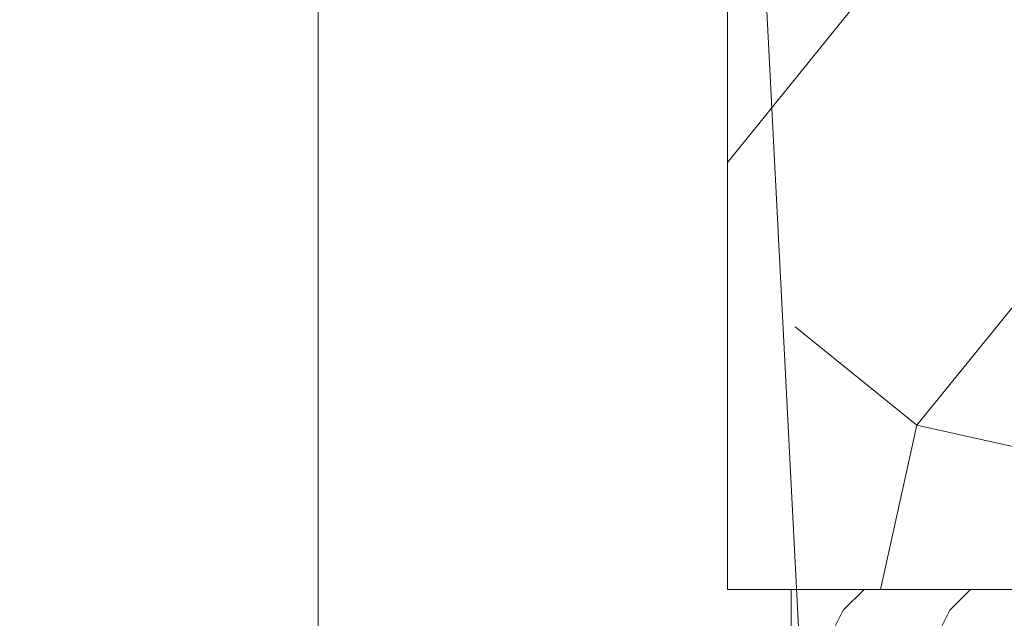
# Model space of a CAD drawing. Units: millimetres. Extents: x 0 to 419, y -14 to 587.
# Drawn here: x 302 to 325, y 248 to 262 of the extents above; entities that cross this region are included whole.
import ezdxf

# ---------------------------------------------------------------- set-up
doc = ezdxf.new("R2010")
doc.units = ezdxf.units.MM
doc.header["$PDMODE"] = 2
doc.header["$PDSIZE"] = 10
doc.linetypes.add('Amconstr', pattern=[9999, 9999, 0])
for name, color, linetype, lineweight in [('AM_5', 3, 'Continuous', 20), ('AM_CL', 1, 'Amconstr', 15), ('Contour principale', 30, 'Continuous', 15), ('Contour secondaire', 5, 'Continuous', 9)]:
    doc.layers.add(name, color=color, linetype=linetype, lineweight=lineweight)
doc.styles.get("Standard").update_dxf_attribs({"font": 'arial.ttf'})
doc.dimstyles.new('MAL-ISO$0', dxfattribs={"dimtxt": 3, "dimasz": 3, "dimexe": 1, "dimexo": 1, "dimgap": 1.5, "dimtad": 1, "dimtxsty": 'Standard', "dimcen": 0, "dimclrd": 256, "dimclre": 256, "dimclrt": 3, "dimadec": 1, "dimazin": 2, "dimtp": 0.1, "dimtm": 0.1, "dimtfac": 0.71, "dimtmove": 0, "dimatfit": 3, "dimfxl": 1, "dimlwd": -1, "dimlwe": -1, "dimarcsym": 1})

# ---------------------------------------------------------------- blocks, each defined once
blk = doc.blocks.new('*D15')
at = {"layer": 'AM_5', "transparency": 16777216}
for p, q in [((317.3689518448031, 300.616953474361), (281.79062530037, 300.616953474361)), ((282.79062530037, 297.616953474361), (282.7906253003701, 22.35761194709733)), ((293.4302870914868, 19.35761194709733), (281.7906253003701, 19.35761194709733))]:
    blk.add_line(p, q, dxfattribs=at)
for points in [[(282.29062530037, 297.616953474361), (283.29062530037, 297.616953474361), (282.79062530037, 300.616953474361)], [(282.2906253003701, 22.35761194709733), (283.2906253003701, 22.35761194709733), (282.7906253003701, 19.35761194709733)]]:
    blk.add_solid(points, dxfattribs=at)
at = {"layer": 'Defpoints', "color": 0, "transparency": 16777216}
for p in [(318.3689518448031, 300.616953474361), (282.7906253003701, 19.35761194709733), (294.4302870914868, 19.35761194709733)]:
    blk.add_point(p, dxfattribs=at)
at = {"layer": 'AM_5', "color": 3, "transparency": 16777216, "insert": (278.6671600889103, 160.2458388597883), "char_height": 4, "attachment_point": 5, "rotation": 90}
blk.add_mtext('Hauteur Fond de feuillure = HO + 10 (2050)', dxfattribs=at)
blk = doc.blocks.new('*D17')
at = {"layer": 'AM_5', "transparency": 16777216}
for p, q in [((317.3682007889798, 299.1169534743406), (295.2143035859067, 299.1169534743406)), ((296.2143035859067, 296.1169534743406), (296.2143035859067, 25.85761235891608)), ((317.3682067786302, 22.85761235891608), (295.2143035859067, 22.85761235891607))]:
    blk.add_line(p, q, dxfattribs=at)
for points in [[(295.7143035859067, 296.1169534743406), (296.7143035859067, 296.1169534743406), (296.2143035859067, 299.1169534743406)], [(295.7143035859067, 25.85761235891608), (296.7143035859067, 25.85761235891608), (296.2143035859067, 22.85761235891608)]]:
    blk.add_solid(points, dxfattribs=at)
at = {"layer": 'Defpoints', "color": 0, "transparency": 16777216}
for p in [(318.3682007889798, 299.1169534743406), (296.2143035859067, 22.85761235891608), (318.3682067786302, 22.85761235891608)]:
    blk.add_point(p, dxfattribs=at)
at = {"layer": 'AM_5', "color": 3, "transparency": 16777216, "insert": (292.0922026309271, 161.0750185304249), "char_height": 4, "attachment_point": 5, "rotation": 90}
blk.add_mtext('{\\fArial Black|b1|i0|c0|p34;\\C1;Hauteur Ouvrant : HO (2040)}', dxfattribs=at)
blk = doc.blocks.new('*D19')
at = {"layer": 'AM_5', "transparency": 16777216}
for p, q in [((317.3682002441623, 322.1169534743437), (266.5124216350271, 322.1169534743437)), ((267.5124216350271, 319.1169534743437), (267.5124216350271, 22.3576119471519)), ((293.4302870914868, 19.3576119471519), (266.5124216350271, 19.3576119471519))]:
    blk.add_line(p, q, dxfattribs=at)
for points in [[(267.0124216350271, 319.1169534743437), (268.0124216350271, 319.1169534743437), (267.5124216350271, 322.1169534743437)], [(267.0124216350271, 22.3576119471519), (268.0124216350271, 22.3576119471519), (267.5124216350271, 19.3576119471519)]]:
    blk.add_solid(points, dxfattribs=at)
at = {"layer": 'Defpoints', "color": 0, "transparency": 16777216}
for p in [(318.3682002441623, 322.1169534743437), (267.5124216350271, 19.3576119471519), (294.4302870914868, 19.3576119471519)]:
    blk.add_point(p, dxfattribs=at)
at = {"layer": 'AM_5', "color": 3, "transparency": 16777216, "insert": (263.3889564235673, 160.1031322343148), "char_height": 4, "attachment_point": 5, "rotation": 90}
blk.add_mtext('Hauteur Hors-Tout = HO + 53 (2093)', dxfattribs=at)
blk = doc.blocks.new('*D20')
at = {"layer": 'AM_5', "transparency": 16777216}
for p, q in [((317.3682007889798, 299.1169534743406), (307.7644851767651, 299.1169534743406)), ((308.7644851767651, 296.1169534743406), (308.7644851767651, 240.6168827531864)), ((318.3682097945681, 237.6168827531864), (307.7644851767651, 237.6168827531864))]:
    blk.add_line(p, q, dxfattribs=at)
for points in [[(308.2644851767651, 296.1169534743406), (309.2644851767651, 296.1169534743406), (308.7644851767651, 299.1169534743406)], [(308.2644851767651, 240.6168827531864), (309.2644851767651, 240.6168827531864), (308.7644851767651, 237.6168827531864)]]:
    blk.add_solid(points, dxfattribs=at)
at = {"layer": 'Defpoints', "color": 0, "transparency": 16777216}
for p in [(318.3682007889798, 299.1169534743406), (308.7644851767651, 237.6168827531864), (319.3682097945681, 237.6168827531864)]:
    blk.add_point(p, dxfattribs=at)
at = {"layer": 'AM_5', "color": 3, "transparency": 16777216, "insert": (305.2208289693981, 268.3669181137633), "char_height": 4, "attachment_point": 5, "rotation": 90}
blk.add_mtext('123', dxfattribs=at)
blk = doc.blocks.new('Nouvelle parclose 23x18')
at = {"layer": 'Contour secondaire'}
h = blk.add_hatch(dxfattribs=at)
h.set_pattern_fill('352', color=5, scale=25.00015207522533, angle=180.0000006585504)
h.set_pattern_definition([(180.000000729053, (-1011.113328987423, -453.9378832730838), (-25.00015175711401, -25.00015239333664), [7.500045622567597, -17.50010645265772]), (180.000000729053, (-1011.113328971518, -455.1878908768451), (-25.00015175711401, -25.00015239333664), [7.500045622567597, -17.50010645265772]), (180.000000729053, (-1012.363336543468, -457.6879061002732), (-25.00015175711401, -25.00015239333664), [5.000030415045065, -20.00012166018026]), (180.000000729053, (-1013.613344115418, -460.1879213237012), (-25.00015175711401, -25.00015239333664), [3.750022811283798, -21.25012926394152]), (180.000000729053, (-1013.613344083607, -462.6879365312238), (-25.00015175711401, -25.00015239333664), [2.500015207522532, -22.50013686770279]), (180.000000729053, (-1007.363306032989, -465.1879516592185), (-25.00015175711401, -25.00015239333664), [1.250007603761266, -6.250038018806331, 1.250007603761266, -16.25009884889646]), (180.000000729053, (-1011.113328828368, -466.4379593106964), (-25.00015175711401, -25.00015239333664), [1.250007603761266, -10.00006083009013, 3.750022811283798, -10.00006083009013]), (180.000000729053, (-1016.113359227507, -467.68796697808), (-25.00015175711401, -25.00015239333664), [1.250007603761266, -1.250007603761266, 1.250007603761266, -21.25012926394152]), (180.000000729053, (-1014.86335160784, -468.9379745659356), (-25.00015175711401, -25.00015239333664), [1.250007603761266, -23.75014447146405]), (180.000000729053, (-1013.613343972268, -471.4379897575527), (-25.00015175711401, -25.00015239333664), [3.750022811283798, -21.25012926394152]), (180.000000729053, (-1013.613343940457, -473.9380049650752), (-25.00015175711401, -25.00015239333664), [5.000030415045065, -20.00012166018026]), (180.000000729053, (-1012.363336304884, -476.4380201566921), (-25.00015175711401, -25.00015239333664), [6.250038018806331, -7.500045622567597, 1.250007603761266, -10.00006083009013]), (270.0000007290529, (-1002.363275665661, -461.4379287843124), (25.00015239333664, -25.00015175711401), [1.250007603761266, -2.500015207522532, 6.250038018806331, -15.00009124513519]), (270.0000007290529, (-1003.613283237611, -463.9379440077405), (25.00015239333664, -25.00015175711401), [1.250007603761266, -1.250007603761266, 3.750022811283798, -18.75011405641899]), (270.0000007290529, (-1004.863290714128, -473.9380048537362), (25.00015239333664, -25.00015175711401), [2.500015207522532, -22.50013686770279]), (270.0000007290529, (-1006.113298445134, -463.9379440395517), (25.00015239333664, -25.00015175711401), [5.000030415045065, -7.500045622567597, 1.250007603761266, -11.25006843385139]), (270.0000007290529, (-1007.363305873934, -477.6880276968312), (25.00015239333664, -25.00015175711401), [1.250007603761266, -23.75014447146405]), (270.0000007290529, (-1008.613313636751, -465.1879516751241), (25.00015239333664, -25.00015175711401), [3.750022811283798, -21.25012926394152]), (270.0000007290529, (-1011.113328828368, -466.4379593106964), (25.00015239333664, -25.00015175711401), [2.500015207522532, -22.50013686770279]), (270.0000007290529, (-1013.61334403589, -466.4379593425076), (25.00015239333664, -25.00015175711401), [1.250007603761266, -3.750022811283798, 3.750022811283798, -16.25009884889646]), (270.0000007290529, (-1014.863351623746, -467.6879669621743), (25.00015239333664, -25.00015175711401), [1.250007603761266, -23.75014447146405]), (270.0000007290529, (-1016.113359291129, -462.6879365630349), (25.00015239333664, -25.00015175711401), [3.500021290531546, -21.50013078469378]), (270.0000007290529, (-1017.363366958513, -457.6879061638954), (25.00015239333664, -25.00015175711401), [2.500015207522532, -22.50013686770279]), (270.0000007290529, (-1019.863382038791, -467.6879670257966), (25.00015239333664, -25.00015175711401), [1.250007603761266, -23.75014447146405]), (270.0000007290529, (-1022.363397262219, -466.4379594538465), (25.00015239333664, -25.00015175711401), [3.750022811283798, -21.25012926394152]), (270.0000007290529, (-1024.863412469741, -466.4379594856575), (25.00015239333664, -25.00015175711401), [3.750022811283798, -21.25012926394152]), (225.000000729053, (-1021.113389785702, -456.4378986078509), (3.181113136546959e-07, -25.00015207570095), [1.767760753239183, -1.767760753239183, 1.767760753239183, -30.05227185712855]), (225.000000729053, (-1016.113359291129, -462.6879365630349), (3.181113136546959e-07, -25.00015207570095), [3.535521506478366, -31.82003261036773]), (225.000000729053, (-1006.113298301984, -475.188012473403), (3.181113136546959e-07, -25.00015207570095), [3.535521506478366, -31.82003261036773]), (225.000000729053, (-1011.113328796556, -468.937974518219), (3.181113136546959e-07, -25.00015207570095), [3.535521506478366, -31.82003261036773]), (225.000000729053, (-1012.36333646394, -463.9379441190795), (3.181113136546959e-07, -25.00015207570095), [3.535521506478366, -31.82003261036773]), (225.000000729053, (-1019.86338215013, -458.9379137994677), (3.181113136546959e-07, -25.00015207570095), [3.535521506478366, -31.82003261036773]), (225.000000729053, (-1017.363366926702, -460.1879213714179), (3.181113136546959e-07, -25.00015207570095), [5.303332260021699, -30.0522218568244]), (225.000000729053, (-1009.863321160984, -471.4379897098358), (3.181113136546959e-07, -25.00015207570095), [1.767760753239183, -33.58779336360691]), (225.000000729053, (-1008.613313525412, -473.9380049014529), (3.181113136546959e-07, -25.00015207570095), [1.767760753239183, -33.58779336360691]), (225.000000729053, (-1018.613374355502, -473.9380050286974), (3.181113136546959e-07, -25.00015207570095), [1.767760753239183, -33.58779336360691]), (225.000000729053, (-1008.613313684467, -461.4379288638402), (3.181113136546959e-07, -25.00015207570095), [1.767760753239183, -33.58779336360691]), (225.000000729053, (-1022.363397214502, -470.1879822651304), (3.181113136546959e-07, -25.00015207570095), [1.767760753239183, -33.58779336360691]), (225.000000729053, (-1013.613344019985, -467.6879669462688), (3.181113136546959e-07, -25.00015207570095), [1.767760753239183, -33.58779336360691]), (225.000000729053, (-1016.113359195696, -470.1879821856025), (3.181113136546959e-07, -25.00015207570095), [1.767760753239183, -33.58779336360691]), (315.000000729053, (-1014.863351655557, -465.1879517546517), (25.00015207570095, 3.181113136546959e-07), [1.767760753239183, -1.767760753239183, 5.303332260021699, -26.51670035034604]), (315.000000729053, (-1018.613374466841, -465.1879518023686), (25.00015207570095, 3.181113136546959e-07), [1.767760753239183, -33.58779336360691]), (315.000000729053, (-1018.61337457818, -456.4378985760397), (25.00015207570095, 3.181113136546959e-07), [1.767760753239183, -33.58779336360691]), (315.000000729053, (-1013.613344083607, -462.6879365312238), (25.00015207570095, 3.181113136546959e-07), [1.767760753239183, -33.58779336360691]), (315.000000729053, (-1017.363366831268, -467.6879669939855), (25.00015207570095, 3.181113136546959e-07), [1.767760753239183, -33.58779336360691]), (315.000000729053, (-1011.11332889199, -461.4379288956514), (25.00015207570095, 3.181113136546959e-07), [1.767760753239183, -33.58779336360691]), (315.000000729053, (-1021.11338972208, -461.4379290228959), (25.00015207570095, 3.181113136546959e-07), [1.767760753239183, -33.58779336360691]), (315.000000729053, (-1003.613283364856, -453.9378831776504), (25.00015207570095, 3.181113136546959e-07), [1.767760753239183, -33.58779336360691]), (315.000000729053, (-1004.863290952711, -455.1878907973171), (25.00015207570095, 3.181113136546959e-07), [3.535521506478366, -31.82003261036774]), (315.000000729053, (-1006.113298540567, -456.4378984169841), (25.00015207570095, 3.181113136546959e-07), [3.535521506478366, -31.82003261036774]), (315.000000729053, (-1008.61331374809, -456.4378984487952), (25.00015207570095, 3.181113136546959e-07), [3.535521506478366, -31.82003261036774]), (315.000000729053, (-1009.86332132004, -458.9379136722231), (25.00015207570095, 3.181113136546959e-07), [3.535521506478366, -31.82003261036774]), (315.000000729053, (-1019.863382022885, -468.9379746295578), (25.00015207570095, 3.181113136546959e-07), [3.535521506478366, -31.82003261036774]), (315.000000729053, (-1024.863412596986, -456.4378986555674), (25.00015207570095, 3.181113136546959e-07), [3.535521506478366, -31.82003261036774]), (315.000000729053, (-1026.113419946258, -476.4380203316534), (25.00015207570095, 3.181113136546959e-07), [3.535521506478366, -31.82003261036774]), (315.000000729053, (-1026.113419978069, -473.9380051241308), (25.00015207570095, 3.181113136546959e-07), [3.535521506478366, -31.82003261036774]), (315.000000729053, (-1023.613404786453, -472.6879974885584), (25.00015207570095, 3.181113136546959e-07), [3.535521506478366, -31.82003261036774]), (315.000000729053, (-1006.113298333795, -472.6879972658805), (25.00015207570095, 3.181113136546959e-07), [5.303332260021699, -30.0522218568244]), (315.000000729053, (-1022.363397214502, -470.1879822651304), (25.00015207570095, 3.181113136546959e-07), [5.303332260021699, -30.0522218568244]), (206.565051929053, (-1008.613313477695, -477.6880277127367), (-25.00015207522769, -3.281129893027127e-07), [2.795017002010192, -53.10702247353126]), (206.565051929053, (-1008.613313636751, -465.1879516751241), (-25.00015207522769, -3.281129893027127e-07), [2.795017002010192, -53.10702247353126]), (206.565051929053, (-1011.11332874884, -472.6879973295028), (-25.00015207522769, -3.281129893027127e-07), [2.795017002010192, -53.10702247353126]), (206.565051929053, (-1018.613374594085, -455.1878909722785), (-25.00015207522769, -3.281129893027127e-07), [2.795017002010192, -53.10702247353126]), (206.565051929053, (-1017.363366958513, -457.6879061638954), (-25.00015207522769, -3.281129893027127e-07), [2.795017002010192, -53.10702247353126]), (206.565051929053, (-1009.863321272323, -462.687936483507), (-25.00015207522769, -3.281129893027127e-07), [2.795017002010192, -53.10702247353126]), (206.565051929053, (-1009.863321113267, -475.1880125211196), (-25.00015207522769, -3.281129893027127e-07), [2.795017002010192, -53.10702247353126]), (206.565051929053, (-1017.363366831268, -467.6879669939855), (-25.00015207522769, -3.281129893027127e-07), [5.590034004020383, -50.31200547152107]), (243.434949549053, (-1017.363366783552, -471.4379898052694), (3.168363424249253e-07, -25.00015207522768), [2.795017002010191, -53.10702247353125]), (243.434949549053, (-1021.113389690269, -463.9379442304185), (3.168363424249253e-07, -25.00015207522768), [2.795017002010191, -53.10702247353125]), (243.434949549053, (-1008.613313589034, -468.9379744864078), (3.168363424249253e-07, -25.00015207522768), [2.795017002010191, -53.10702247353125]), (243.434949549053, (-1003.613283158083, -470.1879820265469), (3.168363424249253e-07, -25.00015207522768), [2.795017002010191, -53.10702247353125]), (243.434949549053, (-1018.613374466841, -465.1879518023686), (3.168363424249253e-07, -25.00015207522768), [2.795017002010191, -53.10702247353125]), (243.434949549053, (-1016.113359259318, -465.1879517705574), (3.168363424249253e-07, -25.00015207522768), [2.795017002010191, -53.10702247353125]), (243.434949549053, (-1006.113298381511, -468.9379744545967), (3.168363424249253e-07, -25.00015207522768), [5.590034004020382, -50.31200547152106]), (243.434949549053, (-1024.863412549269, -460.1879214668512), (3.168363424249253e-07, -25.00015207522768), [5.590034004020382, -50.31200547152106]), (243.434949549053, (-1022.363397325841, -461.4379290388015), (3.168363424249253e-07, -25.00015207522768), [5.590034004020382, -50.31200547152106]), (296.565051929053, (-1002.363275713378, -457.6879059730286), (3.281129976294361e-07, -25.00015207522768), [2.795017002010191, -53.10702247353125]), (296.565051929053, (-1002.363275538416, -471.4379896144026), (3.281129976294361e-07, -25.00015207522768), [2.795017002010191, -53.10702247353125]), (296.565051929053, (-1007.363306176139, -453.9378832253671), (3.281129976294361e-07, -25.00015207522768), [2.795017002010191, -53.10702247353125]), (296.565051929053, (-1004.863290682317, -476.4380200612586), (3.281129976294361e-07, -25.00015207522768), [2.795017002010191, -53.10702247353125]), (296.565051929053, (-1007.363306080706, -461.4379288479347), (3.281129976294361e-07, -25.00015207522768), [2.795017002010191, -53.10702247353125]), (296.565051929053, (-1012.36333646394, -463.9379441190795), (3.281129976294361e-07, -25.00015207522768), [2.795017002010191, -53.10702247353125]), (296.565051929053, (-1014.86335160784, -468.9379745659356), (3.281129976294361e-07, -25.00015207522768), [2.795017002010191, -53.10702247353125]), (296.565051929053, (-1003.613283301233, -458.9379135926955), (-7.710600229090315e-06, -25.00015609458443), [2.795017002010191, -53.10702247353125]), (296.565051929053, (-1009.863321272323, -462.687936483507), (3.281129976294361e-07, -25.00015207522768), [2.795017002010191, -53.10702247353125]), (296.565051929053, (-1017.363366926702, -460.1879213714179), (3.281129976294361e-07, -25.00015207522768), [2.795017002010191, -53.10702247353125]), (296.565051929053, (-1019.863382102413, -462.6879366107515), (3.281129976294361e-07, -25.00015207522768), [2.795017002010191, -53.10702247353125]), (296.565051929053, (-1024.863412422025, -470.1879822969414), (3.281129976294361e-07, -25.00015207522768), [2.795017002010191, -53.10702247353125]), (296.565051929053, (-1006.113298270172, -477.6880276809256), (3.281129976294361e-07, -25.00015207522768), [2.795017002010191, -53.10702247353125]), (296.565051929053, (-1002.363275474794, -476.4380200294476), (3.281129976294361e-07, -25.00015207522768), [5.590034004020382, -50.31200547152106]), (296.565051929053, (-1006.113298508756, -458.9379136245066), (3.281129976294361e-07, -25.00015207522768), [5.590034004020382, -50.31200547152106]), (333.4349495490529, (-1002.363275745189, -455.1878907655061), (25.00015207522768, 3.16836334098202e-07), [2.795017002010192, -53.10702247353127]), (333.4349495490529, (-1023.613405025036, -453.9378834321394), (25.00015207522768, 3.16836334098202e-07), [2.795017002010192, -53.10702247353127]), (333.4349495490529, (-1022.363397262219, -466.4379594538465), (25.00015207522768, 3.16836334098202e-07), [2.795017002010192, -53.10702247353127]), (333.4349495490529, (-1012.363336543468, -457.6879061002732), (25.00015207522768, 3.16836334098202e-07), [2.795017002010192, -53.10702247353127]), (333.4349495490529, (-1011.113328971518, -455.1878908768451), (25.00015207522768, 3.16836334098202e-07), [2.795017002010192, -53.10702247353127]), (333.4349495490529, (-1013.613344115418, -460.1879213237012), (25.00015207522768, 3.16836334098202e-07), [2.795017002010192, -53.10702247353127]), (333.4349495490529, (-1021.113389547119, -475.1880126642698), (25.00015207522768, 3.16836334098202e-07), [2.795017002010192, -53.10702247353127]), (333.4349495490529, (-1023.613404738736, -476.4380202998422), (25.00015207522768, 3.16836334098202e-07), [5.590034004020384, -50.31200547152108])])
h.paths.add_polyline_path([(-2.842170943040401e-14, 9.00000352644713), (8.398046702495776e-09, 1.499999990371123), (1.500000027870612, 1.499999968760221), (1.500000019472452, -2.16110151995963e-08), (10.50007863562854, 7.074505958826194e-06), (11.50007077205922, 1.0000078629256), (11.49999999999989, 9.000003526447642)])
at = {"layer": 'Contour principale'}
blk.add_lwpolyline([(-4.831690603168681e-13, 9.00000352644713), (11.49999999999989, 9.000003526447642), (11.50007077205922, 1.0000078629256), (10.50007863562854, 7.074505958826194e-06), (1.500000019472452, -2.16110151995963e-08), (1.500000027870612, 1.499999968760221), (8.398046702495776e-09, 1.499999990371123), (-2.842170943040401e-14, 9.00000352644713)], dxfattribs=at)

msp = doc.modelspace()

# ---------------------------------------------------------------- hatches: boundary and pattern name
at = {"layer": 'Contour secondaire'}
h = msp.add_hatch(dxfattribs=at)
h.set_pattern_fill('352', color=5, scale=73.33377942064288, angle=-38.99999875561849)
h.set_pattern_definition([(321.0000012443815, (19.94686803110744, -16.15265452653939), (103.1414930218481, 10.84061001305158), [22.00013382619287, -51.33364559445002]), (321.0000012443815, (22.25439010632736, -13.30310195066689), (103.1414930218481, 10.84061001305158), [22.00013382619287, -51.33364559445002]), (321.0000012443815, (29.71898683263967, -9.911518874141827), (103.1414930218481, 10.84061001305158), [14.66675588412858, -58.66702353651431]), (321.0000012443815, (37.18358355895199, -6.519935797616753), (103.1414930218481, 10.84061001305158), [11.00006691309643, -62.33371250754645]), (321.0000012443815, (41.79862770939181, -0.8208306458717693), (103.1414930218481, 10.84061001305158), [7.333377942064288, -66.0004014785786]), (321.0000012443815, (32.16590898046918, 16.41588488197277), (103.1414930218481, 10.84061001305158), [3.666688971032144, -18.33344485516072, 3.666688971032144, -47.66695662341787]), (321.0000012443815, (43.02208878330657, 12.34287123218553), (103.1414930218481, 10.84061001305158), [3.666688971032144, -29.33351176825715, 11.00006691309643, -29.33351176825715]), (321.0000012443815, (56.72782116201644, 5.96233550717837), (103.1414930218481, 10.84061001305158), [3.666688971032144, -3.666688971032144, 3.666688971032144, -62.33371250754645]), (321.0000012443815, (56.18579066136387, 11.11941015827077), (103.1414930218481, 10.84061001305158), [3.666688971032144, -69.66709044961074]), (321.0000012443815, (57.9512822359312, 19.12603738523567), (103.1414930218481, 10.84061001305158), [11.00006691309643, -62.33371250754645]), (321.0000012443815, (62.56632638637102, 24.82514253698065), (103.1414930218481, 10.84061001305158), [14.66675588412858, -58.66702353651431]), (321.0000012443815, (64.33181796093835, 32.83176976394554), (103.1414930218481, 10.84061001305158), [18.33344485516072, -22.00013382619287, 3.666688971032144, -29.33351176825715]), (51.00000124438152, (13.84513245131948, 17.09731545523495), (-10.84061001305157, 103.1414930218481), [3.666688971032144, -7.333377942064288, 18.33344485516072, -44.00026765238573]), (51.00000124438152, (21.30972917763179, 20.48889853176002), (-10.84061001305157, 103.1414930218481), [3.666688971032144, -3.666688971032144, 11.00006691309643, -55.00033456548216]), (51.00000124438152, (42.61945835526358, 40.97779706352004), (-10.84061001305157, 103.1414930218481), [7.333377942064288, -66.0004014785786]), (51.00000124438152, (27.00883432937677, 15.87385438132019), (-10.84061001305157, 103.1414930218481), [14.66675588412858, -22.00013382619287, 3.666688971032144, -33.0002007392893]), (51.00000124438152, (55.24112973266831, 44.91141064069769), (-10.84061001305157, 103.1414930218481), [3.666688971032144, -69.66709044961074]), (51.00000124438152, (35.01546155634167, 14.10836280675286), (-10.84061001305157, 103.1414930218481), [11.00006691309643, -62.33371250754645]), (51.00000124438152, (43.02208878330657, 12.34287123218553), (-10.84061001305157, 103.1414930218481), [7.333377942064288, -66.0004014785786]), (51.00000124438152, (48.72119393505155, 7.727827081745705), (-10.84061001305157, 103.1414930218481), [3.666688971032144, -11.00006691309643, 11.00006691309643, -47.66695662341787]), (51.00000124438152, (53.87826858614395, 8.26985758239828), (-10.84061001305157, 103.1414930218481), [3.666688971032144, -69.66709044961074]), (51.00000124438152, (47.4977328611368, -5.435874796311595), (-10.84061001305157, 103.1414930218481), [10.26672911889001, -63.06705030175288]), (51.00000124438152, (41.11719713612963, -19.14160717502148), (-10.84061001305157, 103.1414930218481), [7.333377942064288, -66.0004014785786]), (51.00000124438152, (65.27647888963392, -0.9602307184813661), (-10.84061001305157, 103.1414930218481), [3.666688971032144, -69.66709044961074]), (51.00000124438152, (68.66806196615899, -8.424827444793685), (-10.84061001305157, 103.1414930218481), [11.00006691309643, -62.33371250754645]), (51.00000124438152, (74.36716711790397, -13.03987159523351), (-10.84061001305157, 103.1414930218481), [11.00006691309643, -62.33371250754645]), (6.000001244381512, (47.35833278852719, -28.9137259765537), (46.15044150527626, 56.99105151853408), [5.185431542833658, -5.185431542833658, 5.185431542833658, -88.1533307808887]), (6.000001244381512, (47.4977328611368, -5.435874796311595), (46.15044150527626, 56.99105151853408), [10.37086308566732, -93.33876232372234]), (6.000001244381512, (47.77653300635599, 41.51982756417262), (46.15044150527626, 56.99105151853408), [10.37086308566732, -93.33876232372234]), (6.000001244381512, (47.63713293374639, 18.04197638393051), (46.15044150527626, 56.99105151853408), [10.37086308566732, -93.33876232372234]), (6.000001244381512, (41.25659720873924, 4.336244005220632), (46.15044150527626, 56.99105151853408), [10.37086308566732, -93.33876232372234]), (6.000001244381512, (49.12382436309453, -20.9070987495888), (46.15044150527626, 56.99105151853408), [10.37086308566732, -93.33876232372234]), (6.000001244381512, (45.73224128656946, -13.44250202327649), (46.15044150527626, 56.99105151853408), [15.55644129605982, -88.15318411332984]), (6.000001244381512, (49.40262450831372, 26.04860361089541), (46.15044150527626, 56.99105151853408), [5.185431542833658, -98.52419386655599]), (6.000001244381512, (51.16811608288106, 34.0552308378603), (46.15044150527626, 56.99105151853408), [5.185431542833658, -98.52419386655599]), (6.000001244381512, (73.96453668986099, 15.595054236101), (46.15044150527626, 56.99105151853408), [5.185431542833658, -98.52419386655599]), (6.000001244381512, (28.09289533068193, 5.559705079135385), (46.15044150527626, 56.99105151853408), [5.185431542833658, -98.52419386655599]), (6.000001244381512, (75.59062819181872, 0.1238302828237892), (46.15044150527626, 56.99105151853408), [5.185431542833658, -98.52419386655599]), (6.000001244381512, (51.02871601027146, 10.5773796576182), (46.15044150527626, 56.99105151853408), [5.185431542833658, -98.52419386655599]), (6.000001244381512, (61.34286531245627, 11.66144065892335), (46.15044150527626, 56.99105151853408), [5.185431542833658, -98.52419386655599]), (96.00000124438152, (49.26322443570413, 2.570752430653297), (-56.99105151853407, 46.15044150527626), [5.185431542833659, -5.185431542833659, 15.55644129605982, -77.78232102766253]), (96.00000124438152, (57.8118821633216, -4.351813795006439), (-56.99105151853407, 46.15044150527626), [5.185431542833659, -98.524193866556]), (96.00000124438152, (41.65922763678222, -24.29868182611388), (-56.99105151853407, 46.15044150527626), [5.185431542833659, -98.524193866556]), (96.00000124438152, (41.79862770939181, -0.8208306458717693), (-56.99105151853407, 46.15044150527626), [5.185431542833659, -98.524193866556]), (96.00000124438152, (59.57737373788893, 3.654813431958456), (-56.99105151853407, 46.15044150527626), [5.185431542833659, -98.524193866556]), (96.00000124438152, (33.79200048242691, 0.9446609286955621), (-56.99105151853407, 46.15044150527626), [5.185431542833659, -98.524193866556]), (96.00000124438152, (56.58842108940685, -17.51551567306374), (-56.99105151853407, 46.15044150527626), [5.185431542833659, -98.524193866556]), (96.00000124438152, (2.849552575872492, -2.307522075219913), (-56.99105151853407, 46.15044150527626), [5.185431542833659, -98.524193866556]), (96.00000124438152, (8.006627226964895, -1.765491574567334), (-56.99105151853407, 46.15044150527626), [10.37086308566732, -93.33876232372235]), (96.00000124438152, (13.1637018780573, -1.223461073914755), (-56.99105151853407, 46.15044150527626), [10.37086308566732, -93.33876232372235]), (96.00000124438152, (18.86280702980228, -5.83850522435458), (-56.99105151853407, 46.15044150527626), [10.37086308566732, -93.33876232372235]), (96.00000124438152, (26.3274037561146, -2.446922147829509), (-56.99105151853407, 46.15044150527626), [10.37086308566732, -93.33876232372235]), (96.00000124438152, (67.58400096485383, 1.889321857391124), (-56.99105151853407, 46.15044150527626), [10.37086308566732, -93.33876232372235]), (96.00000124438152, (55.90699051614467, -35.83629220221344), (-56.99105151853407, 46.15044150527626), [10.37086308566732, -93.33876232372235]), (96.00000124438152, (95.67689629553576, 7.449026936526508), (-56.99105151853407, 46.15044150527626), [10.37086308566732, -93.33876232372235]), (96.00000124438152, (91.06185214509594, 1.749921784781527), (-56.99105151853407, 46.15044150527626), [10.37086308566732, -93.33876232372235]), (96.00000124438152, (83.05522491813105, 3.515413359348855), (-56.99105151853407, 46.15044150527626), [10.37086308566732, -93.33876232372235]), (96.00000124438152, (43.16148885591616, 35.82072241242764), (-56.99105151853407, 46.15044150527626), [15.55644129605982, -88.15318411332986]), (96.00000124438152, (75.59062819181872, 0.1238302828237892), (-56.99105151853407, 46.15044150527626), [15.55644129605982, -88.15318411332986]), (347.5650524443815, (58.09068230854079, 42.60388856547777), (56.99105153591835, -46.15044148160251), [8.198716539227872, -155.7805992556532]), (347.5650524443815, (35.01546155634167, 14.10836280675286), (56.99105153591835, -46.15044148160251), [8.198716539227872, -155.7805992556532]), (347.5650524443815, (54.55969915940613, 26.59063411154798), (56.99105153591835, -46.15044148160251), [8.198716539227872, -155.7805992556532]), (347.5650524443815, (39.35170556156231, -27.14823440198637), (56.99105153591835, -46.15044148160251), [8.198716539227872, -155.7805992556532]), (347.5650524443815, (41.11719713612963, -19.14160717502148), (56.99105153591835, -46.15044148160251), [8.198716539227872, -155.7805992556532]), (347.5650524443815, (33.24996998177433, 6.101735579787967), (56.99105153591835, -46.15044148160251), [8.198716539227872, -155.7805992556532]), (347.5650524443815, (56.32519073397346, 34.59726133851288), (56.99105153591835, -46.15044148160251), [8.198716539227872, -155.7805992556532]), (347.5650524443815, (59.57737373788893, 3.654813431958456), (56.99105153591835, -46.15044148160251), [16.39743307845574, -147.5818827164254]), (24.43495006438152, (66.49993996354867, 12.20347115957593), (46.15044150730905, 56.99105151510158), [8.198716539227874, -155.7805992556533]), (24.43495006438152, (61.20346523984667, -11.81641052131875), (46.15044150730905, 56.99105151510158), [8.198716539227874, -155.7805992556533]), (24.43495006438152, (41.93802778200141, 22.65702053437033), (46.15044150730905, 56.99105151510158), [8.198716539227874, -155.7805992556533]), (24.43495006438152, (32.84733955373135, 34.73666141112248), (46.15044150730905, 56.99105151510158), [8.198716539227874, -155.7805992556533]), (24.43495006438152, (57.8118821633216, -4.351813795006439), (46.15044150730905, 56.99105151510158), [8.198716539227874, -155.7805992556533]), (24.43495006438152, (52.11277701157662, 0.2632303554333859), (46.15044150730905, 56.99105151510158), [8.198716539227874, -155.7805992556533]), (24.43495006438152, (36.23892263025643, 27.27206468481016), (46.15044150730905, 56.99105151510158), [16.39743307845575, -147.5818827164254]), (24.43495006438152, (62.82955674180441, -27.28763447459596), (46.15044150730905, 56.99105151510158), [16.39743307845575, -147.5818827164254]), (24.43495006438152, (59.43797366527934, -19.82303774828365), (46.15044150730905, 56.99105151510158), [16.39743307845575, -147.5818827164254]), (77.56505244438154, (6.922566225659738, 8.548657727617474), (46.15044148160247, 56.99105153591836), [8.198716539227872, -155.7805992556532]), (77.56505244438154, (32.30530905307877, 39.89373606221488), (46.15044148160247, 56.99105153591836), [8.198716539227872, -155.7805992556532]), (77.56505244438154, (11.39821030348997, -9.23008830087965), (46.15044148160247, 56.99105153591836), [8.198716539227872, -155.7805992556532]), (77.56505244438154, (47.2345025057034, 46.67690221526502), (46.15044148160247, 56.99105153591836), [8.198716539227872, -155.7805992556532]), (77.56505244438154, (25.24334275480944, 7.867227154355298), (46.15044148160247, 56.99105153591836), [8.198716539227872, -155.7805992556532]), (77.56505244438154, (41.25659720873924, 4.336244005220632), (46.15044148160247, 56.99105153591836), [8.198716539227872, -155.7805992556532]), (77.56505244438154, (56.18579066136387, 11.11941015827077), (46.15044148160247, 56.99105153591836), [8.198716539227872, -155.7805992556532]), (77.56505244438154, (12.07964087675214, 9.090688228270054), (46.15046722663811, 56.99104585904067), [8.198716539227872, -155.7805992556532]), (77.56505244438154, (33.24996998177433, 6.101735579787967), (46.15044148160247, 56.99105153591836), [8.198716539227872, -155.7805992556532]), (77.56505244438154, (45.73224128656946, -13.44250202327649), (46.15044148160247, 56.99105153591836), [8.198716539227872, -155.7805992556532]), (77.56505244438154, (56.04639058875427, -12.35844102197133), (46.15044148160247, 56.99105153591836), [8.198716539227872, -155.7805992556532]), (77.56505244438154, (81.28973334356371, -4.491213867616032), (46.15044148160247, 56.99105153591836), [8.198716539227872, -155.7805992556532]), (77.56505244438154, (52.39157715679581, 47.2189327159176), (46.15044148160247, 56.99105153591836), [8.198716539227872, -155.7805992556532]), (77.56505244438154, (41.53539735395842, 51.29194636570485), (46.15044148160247, 56.99105153591836), [16.39743307845574, -147.5818827164254]), (77.56505244438154, (17.77874602849712, 4.475644077830228), (46.15044148160247, 56.99105153591836), [16.39743307845574, -147.5818827164254]), (114.4349500643815, (2.307522075219913, 2.849552575872492), (-56.99105151510157, 46.15044150730907), [8.198716539227874, -155.7805992556533]), (114.4349500643815, (48.44239378983236, -39.22787527873852), (-56.99105151510157, 46.15044150730907), [8.198716539227874, -155.7805992556533]), (114.4349500643815, (68.66806196615899, -8.424827444793685), (-56.99105151510157, 46.15044150730907), [8.198716539227874, -155.7805992556533]), (114.4349500643815, (29.71898683263967, -9.911518874141827), (-56.99105151510157, 46.15044150730907), [8.198716539227874, -155.7805992556533]), (114.4349500643815, (22.25439010632736, -13.30310195066689), (-56.99105151510157, 46.15044150730907), [8.198716539227874, -155.7805992556533]), (114.4349500643815, (37.18358355895199, -6.519935797616753), (-56.99105151510157, 46.15044150730907), [8.198716539227874, -155.7805992556533]), (114.4349500643815, (81.97116391682589, 13.82956266153367), (-56.99105151510157, 46.15044150730907), [8.198716539227874, -155.7805992556533]), (114.4349500643815, (89.97779114379078, 12.06407108696633), (-56.99105151510157, 46.15044150730907), [16.39743307845575, -147.5818827164254])])
h.paths.add_polyline_path([(345.3682009518715, 291.6169540607405), (338.3682009518716, 291.616953908711), (338.3682008107008, 298.1169539087115), (337.3682007889822, 299.116953886993), (319.3682007889795, 299.116953496059), (318.3682008106243, 298.1169534743404), (318.3682018712177, 249.1169535242899), (325.3814081587935, 249.1169536683219), (325.3254346030668, 249.207828404279), (325.7232901703785, 249.1737014312964), (325.91750987377, 249.5902069316249), (325.6820209288473, 249.9725302522146), (326.079876496159, 249.9384032789993), (326.274096199536, 250.3549087793278), (326.0386072546133, 250.7372320999175), (326.436462821925, 250.7031051267021), (326.6306825253166, 251.1196106270306), (326.3951935803938, 251.5019339476203), (326.793049147691, 251.4678069746378), (326.987268851084, 251.8843124749663), (326.7517799061598, 252.266635795556), (327.1496354735021, 252.2325088223407), (327.3438551768645, 252.6490143226691), (327.1083662319563, 253.031337643026), (327.5062217992681, 252.9972106700435), (327.7004415026596, 253.413716170372), (327.4649525577369, 253.7960394907289), (327.8628081250487, 253.7619125179792), (328.0570278284256, 254.1784180183077), (327.8215388835029, 254.5607413386646), (328.2193944508147, 254.5266143654492), (328.4136141542061, 254.9431198657777), (328.1781252092834, 255.3254431863674), (328.5759807765952, 255.2913162131521), (328.7702004799721, 255.7078217134805), (328.5347115350494, 256.0901450340703), (328.9325671023903, 256.0560180610877), (329.1267868057527, 256.4725235614162), (328.8912978608299, 256.8548468817731), (329.2891534281563, 256.8207199087906), (329.4793328018943, 257.2285608941545), (329.4833731315186, 257.2372254091191), (329.247884186625, 257.619548729476), (329.706771241434, 257.5193197531829), (329.9344379903868, 257.8103704848942), (329.8318325644651, 258.1008113230127), (330.1563542671959, 258.0940697734064), (330.3840210161347, 258.3851205048842), (330.4882526753517, 258.5183709719688), (330.6059372929432, 258.6688197933969), (330.759974343639, 258.8657418146778), (330.6972708410157, 258.5698982251281), (330.7163965149902, 258.3178316216496), (330.6069359002607, 258.1436857808915), (330.514260128267, 257.706428978619), (330.6424636555887, 257.3882633407766), (330.423925187512, 257.2802165343824), (330.3312494155213, 256.8429597321244), (330.33304185125, 256.8410183802606), (330.5685307961727, 256.4586950599037), (330.1706752288609, 256.4928220328862), (329.976455525484, 256.0763165325578), (330.2119444704067, 255.6939932122008), (329.8140889030658, 255.7281201854162), (329.6198691997034, 255.3116146850877), (329.8553581446407, 254.929291364498), (329.4575025772998, 254.9634183374805), (329.2632828739374, 254.5469128371521), (329.4987718188311, 254.1645895165623), (329.1009162515193, 254.1987164897777), (328.9066965481569, 253.7822109894492), (329.1421854930651, 253.3998876690923), (328.7443299257533, 253.4340146420748), (328.5501102223618, 253.0175091417464), (328.7855991672845, 252.6351858213895), (328.3877435999727, 252.669312794372), (328.1935238965958, 252.2528072938107), (328.4290128415186, 251.8704839734538), (328.0311572742067, 251.9046109466691), (327.8369375708153, 251.4881054463407), (328.072426515738, 251.1057821257509), (327.6745709484262, 251.1399090989663), (327.4803512450493, 250.7234035986378), (327.715840189972, 250.3410802780481), (327.3179846226602, 250.3752072512634), (327.1237649192688, 249.9587017507021), (327.359253864206, 249.5763784303452), (326.9613982968651, 249.6105054033277), (326.7671785935028, 249.1939999029993), (326.8146345780212, 249.1169536977564), (335.3682045869298, 249.1169538734232), (335.3682048403847, 237.6169538234748), (345.3682021246725, 237.6169540607413), (346.3682021029574, 238.6169540824595), (346.3682009735901, 290.616954082459)])

# ---------------------------------------------------------------- linework, layer by layer
at = {"layer": 'AM_CL'}
msp.add_xline((310.4207031946609, 434.2170395020843), (0.05165058932685135, -0.9986652174889186), dxfattribs=at)
at = {"layer": 'Contour principale'}
msp.add_lwpolyline([(346.3682009735901, 290.616954082459), (346.3682021029574, 238.6169540824595), (345.3682021246725, 237.6169540607413), (335.3682048403847, 237.6169538234748), (335.3682045869298, 249.1169538734232), (318.3682018712177, 249.1169535242899), (318.3682008106243, 298.1169534743404), (319.3682007889795, 299.116953496059), (337.3682007889822, 299.116953886993), (338.3682008107008, 298.1169539087115), (338.3682009518716, 291.616953908711), (345.3682009518715, 291.6169540607405)], close=True, dxfattribs=at)

# ---------------------------------------------------------------- block references
at = {"layer": 'Contour principale', "rotation": 270.0000000547512}
msp.add_blockref('Nouvelle parclose 23x18', (318.3682019206531, 249.1169535242899), dxfattribs=at)

# ---------------------------------------------------------------- dimensions: what is measured, and where the dimension line sits
at = {"layer": 'AM_5'}
for base, p1, p2, text, picture, middle in [((267.5124216350271, 19.3576119471519), (318.3682002441622, 322.1169534743436), (294.4302870914867, 19.3576119471519), 'Hauteur Hors-Tout = HO + 53 (2093)', '*D19', (267.5124216350271, 160.1031322343148)), ((282.7906253003701, 19.35761194709733), (318.368951844803, 300.6169534743609), (294.4302870914867, 19.35761194709733), 'Hauteur Fond de feuillure = HO + 10 (2050)', '*D15', (282.79062530037, 160.2458388597883)), ((296.2143035859067, 22.85761235891608), (318.3682007889797, 299.1169534743404), (318.3682067786301, 22.85761235891607), '{\\fArial Black|b1|i0|c0|p34;\\C1;Hauteur Ouvrant : HO (2040)}', '*D17', (296.2143035859067, 161.0750185304249))]:
    dim = msp.add_linear_dim(base=base, p1=p1, p2=p2, angle=90.00000154756896, text=text, dimstyle='MAL-ISO$0', override={"dimtxt": 4, "dimlfac": 2}, dxfattribs=at)
    dim.commit()
    dim.dimension.update_dxf_attribs({"geometry": picture, "text_midpoint": middle, "dimtype": 160})
dim = msp.add_linear_dim(base=(308.7644851767651, 237.6168827531864), p1=(318.3682007889797, 299.1169534743404), p2=(319.368209794568, 237.6168827531862), angle=90.00000154861117, dimstyle='MAL-ISO$0', override={"dimtxt": 4, "dimlfac": 2}, dxfattribs=at)
dim.commit()
dim.dimension.update_dxf_attribs({"geometry": '*D20', "text_midpoint": (305.2208289693981, 268.3669181137633)})

doc.saveas('drawing.dxf')
